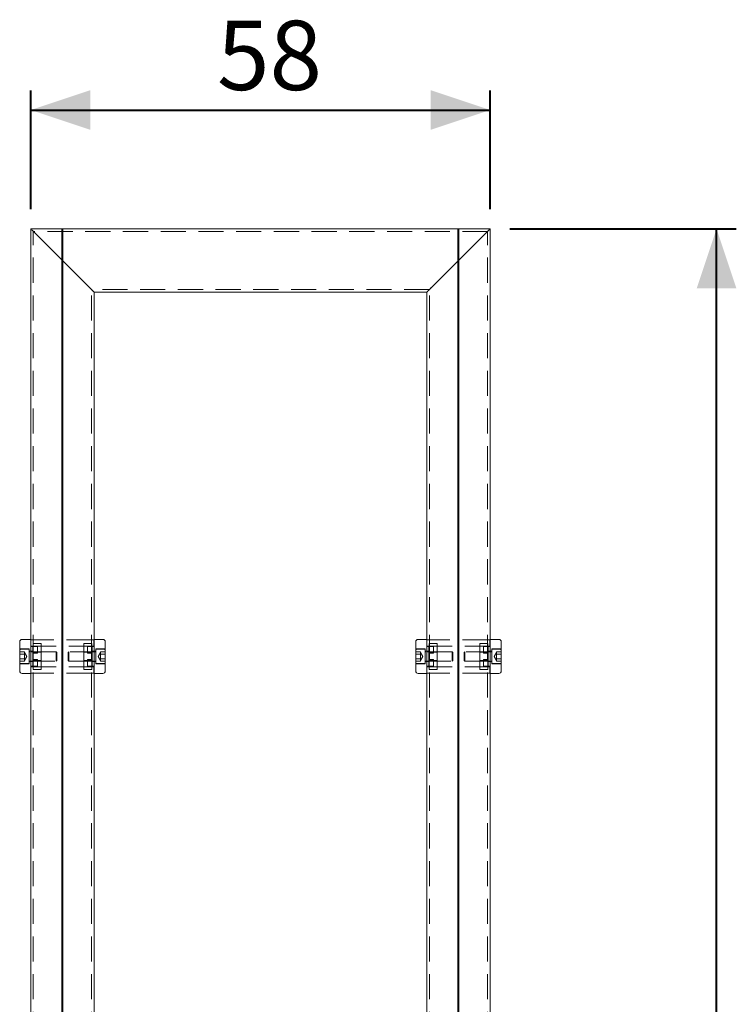
# Model space of a CAD drawing. Units: millimetres. Extents: x 0 to 1485, y 0 to 1051.
# Drawn here: x 628 to 719, y 346 to 470 of the extents above; entities that cross this region are included whole.
import ezdxf

# ---------------------------------------------------------------- set-up
doc = ezdxf.new("R2010")
doc.units = ezdxf.units.MM
doc.header["$LTSCALE"] = 25
doc.linetypes.add('HIDDEN', pattern=[0.1905, 0.127, -0.0635])
doc.layers.add('LE_NORM', color=179, linetype='Continuous', lineweight=40)
doc.styles.add('SLDTEXTSTYLE0', font='TXT', dxfattribs={"width": 0.605})
doc.dimstyles.new('SLDDIMSTYLE0', dxfattribs={"dimtxt": 8.75, "dimasz": 7.5, "dimexe": 0, "dimexo": 0.0625, "dimgap": 2.1875, "dimtad": 1, "dimrnd": 1e-09, "dimzin": 12, "dimdsep": 46, "dimtxsty": 'SLDTEXTSTYLE0', "dimsah": 1, "dimcen": 0.09, "dimadec": 0, "dimazin": 3, "dimtfac": 1, "dimtofl": 0, "dimtmove": 0, "dimatfit": 3, "dimfxl": 0, "dimfrac": 2, "dimtolj": 1, "dimtzin": 12, "dimarcsym": 0})
doc.dimstyles.new('SLDDIMSTYLE1', dxfattribs={"dimtxt": 8.75, "dimasz": 7.5, "dimexe": 0, "dimexo": 0.0625, "dimgap": 2.1875, "dimtad": 1, "dimdec": 0, "dimrnd": 1e-09, "dimzin": 12, "dimdsep": 46, "dimtxsty": 'SLDTEXTSTYLE0', "dimsah": 1, "dimcen": 0.09, "dimadec": 0, "dimazin": 3, "dimtfac": 1, "dimtofl": 0, "dimtmove": 0, "dimatfit": 3, "dimfxl": 0, "dimfrac": 2, "dimtolj": 1, "dimtzin": 12, "dimarcsym": 0})

# ---------------------------------------------------------------- blocks, each defined once
blk = doc.blocks.new('_D_1')
at = {"layer": 'LE_NORM'}
for p, q in [((690.25, 443.63), (718.82, 443.63)), ((716.35, 159.33), (716.35, 443.63)), ((704.84, 159.33), (718.82, 159.33))]:
    blk.add_line(p, q, dxfattribs=at)
for points in [[(716.35, 443.63), (713.85, 436.13), (718.85, 436.13)], [(716.35, 159.33), (718.85, 166.83), (713.85, 166.83)]]:
    blk.add_solid(points, dxfattribs=at)
at = {"layer": 'LE_NORM', "insert": (705.07, 293.26), "char_height": 8.75, "attachment_point": 1, "rotation": 90, "style": 'SLDTEXTSTYLE0'}
blk.add_mtext('284', dxfattribs=at)
blk = doc.blocks.new('_D_3')
at = {"layer": 'LE_NORM'}
for p, q in [((629.77, 446.1), (629.77, 461.1)), ((687.77, 446.1), (687.77, 461.1)), ((629.77, 458.63), (687.77, 458.63))]:
    blk.add_line(p, q, dxfattribs=at)
for points in [[(629.77, 458.63), (637.27, 456.13), (637.27, 461.13)], [(687.77, 458.63), (680.27, 461.13), (680.27, 456.13)]]:
    blk.add_solid(points, dxfattribs=at)
at = {"layer": 'LE_NORM', "insert": (653.29, 469.91), "char_height": 8.75, "attachment_point": 1, "style": 'SLDTEXTSTYLE0'}
blk.add_mtext('58', dxfattribs=at)

msp = doc.modelspace()

# ---------------------------------------------------------------- linework, layer by layer
at = {"color": 7, "linetype": 'Continuous', "lineweight": 0}
for p, q in [((687.77, 443.628), (629.77, 443.628)), ((629.77, 79.628), (629.77, 443.628)), ((637.13, 436.268), (630.41, 442.988)), ((687.13, 442.988), (680.41, 436.268)), ((687.77, 79.628), (687.77, 443.628)), ((679.77, 435.628), (637.77, 435.628)), ((637.77, 313.828), (637.77, 435.628)), ((679.77, 313.828), (679.77, 435.628)), ((629.77, 391.778), (628.67, 391.778)), ((638.87, 391.778), (637.77, 391.778)), ((679.77, 391.778), (678.67, 391.778)), ((688.87, 391.778), (687.77, 391.778)), ((628.37, 389.628), (628.37, 391.478)), ((639.17, 391.478), (639.17, 387.778)), ((678.37, 389.628), (678.37, 391.478)), ((689.17, 391.478), (689.17, 387.778)), ((628.37, 389.628), (628.37, 390.408)), ((628.37, 387.778), (628.37, 389.628)), ((678.37, 389.628), (678.37, 390.408)), ((678.37, 387.778), (678.37, 389.628)), ((628.67, 387.478), (629.77, 387.478)), ((637.77, 387.478), (638.87, 387.478)), ((678.67, 387.478), (679.77, 387.478)), ((687.77, 387.478), (688.87, 387.478))]:
    msp.add_line(p, q, dxfattribs=at)
at = {"color": 7, "linetype": 'HIDDEN', "lineweight": 0}
for p, q in [((687.45, 443.308), (630.09, 443.308)), ((630.09, 79.628), (630.09, 443.308)), ((687.45, 79.628), (687.45, 443.308)), ((680.09, 435.948), (637.45, 435.948)), ((637.45, 79.628), (637.45, 435.948)), ((680.09, 79.628), (680.09, 435.948)), ((629.77, 391.723), (630.09, 391.723)), ((629.795, 391.723), (629.795, 390.923)), ((637.45, 391.723), (630.09, 391.723)), ((637.45, 391.723), (637.77, 391.723)), ((637.745, 391.723), (637.745, 390.923)), ((680.09, 391.723), (679.77, 391.723)), ((679.795, 391.723), (679.795, 390.923)), ((687.45, 391.723), (680.09, 391.723)), ((687.77, 391.723), (687.45, 391.723)), ((687.745, 391.723), (687.745, 390.923)), ((629.57, 390.578), (628.42, 390.578)), ((629.57, 390.528), (628.49, 390.528)), ((629.57, 389.628), (629.57, 390.578)), ((629.77, 390.903), (630.09, 390.903)), ((629.77, 390.878), (630.62, 390.878)), ((637.745, 390.923), (629.795, 390.923)), ((630.02, 390.494), (630.02, 390.878)), ((630.02, 390.494), (630.02, 390.407)), ((630.07, 391.278), (630.07, 391.219)), ((631.07, 391.278), (630.07, 391.278)), ((630.07, 391.219), (630.07, 391.071)), ((630.07, 391.001), (630.07, 391.071)), ((630.07, 391.001), (630.07, 390.481)), ((630.07, 390.391), (630.07, 390.481)), ((630.62, 390.878), (630.62, 390.678)), ((630.62, 390.678), (630.62, 390.028)), ((631.07, 391.278), (631.07, 391.219)), ((631.07, 391.219), (631.07, 391.071)), ((631.07, 391.071), (631.07, 391.001)), ((631.07, 391.001), (631.07, 390.481)), ((631.07, 390.481), (631.07, 390.391)), ((636.47, 391.219), (636.47, 391.278)), ((637.47, 391.278), (636.47, 391.278)), ((636.47, 390.335), (636.47, 391.219)), ((636.92, 390.494), (636.92, 390.878)), ((636.92, 390.878), (637.52, 390.878)), ((636.92, 390.407), (636.92, 390.494)), ((637.45, 390.903), (637.77, 390.903)), ((637.47, 391.219), (637.47, 391.278)), ((637.47, 390.335), (637.47, 391.219)), ((637.52, 390.878), (637.77, 390.878)), ((637.52, 390.678), (637.52, 390.878)), ((637.52, 390.678), (637.52, 389.228)), ((637.97, 390.578), (637.97, 388.678)), ((639.12, 390.578), (637.97, 390.578)), ((639.05, 390.528), (637.97, 390.528)), ((679.57, 390.578), (678.42, 390.578)), ((679.57, 390.528), (678.49, 390.528)), ((679.57, 389.628), (679.57, 390.578)), ((680.09, 390.903), (679.77, 390.903)), ((679.77, 390.878), (680.62, 390.878)), ((687.745, 390.923), (679.795, 390.923)), ((680.02, 390.494), (680.02, 390.878)), ((680.02, 390.494), (680.02, 390.407)), ((680.07, 391.278), (680.07, 391.219)), ((681.07, 391.278), (680.07, 391.278)), ((680.07, 391.219), (680.07, 391.071)), ((680.07, 391.001), (680.07, 391.071)), ((680.07, 391.001), (680.07, 390.481)), ((680.07, 390.391), (680.07, 390.481)), ((680.62, 390.878), (680.62, 390.678)), ((680.62, 390.678), (680.62, 390.028)), ((681.07, 391.278), (681.07, 391.219)), ((681.07, 391.219), (681.07, 391.071)), ((681.07, 391.071), (681.07, 391.001)), ((681.07, 391.001), (681.07, 390.481)), ((681.07, 390.481), (681.07, 390.391)), ((686.47, 391.219), (686.47, 391.278)), ((687.47, 391.278), (686.47, 391.278)), ((686.47, 390.335), (686.47, 391.219)), ((686.92, 390.494), (686.92, 390.878)), ((686.92, 390.878), (687.52, 390.878)), ((686.92, 390.407), (686.92, 390.494)), ((687.77, 390.903), (687.45, 390.903)), ((687.47, 391.219), (687.47, 391.278)), ((687.47, 390.335), (687.47, 391.219)), ((687.52, 390.878), (687.77, 390.878)), ((687.52, 390.678), (687.52, 390.878)), ((687.52, 390.678), (687.52, 389.228)), ((687.97, 390.578), (687.97, 388.678)), ((689.12, 390.578), (687.97, 390.578)), ((689.05, 390.528), (687.97, 390.528)), ((628.97, 390.207), (628.37, 390.207)), ((628.97, 389.917), (628.37, 389.917)), ((628.97, 389.339), (628.37, 389.339)), ((628.97, 390.207), (628.97, 390.062)), ((629.259, 389.628), (628.97, 390.129)), ((628.97, 390.062), (628.97, 389.917)), ((628.97, 389.628), (628.97, 389.917)), ((628.97, 389.339), (628.97, 389.628)), ((628.97, 389.127), (629.259, 389.628)), ((628.97, 389.339), (628.97, 389.194)), ((630.02, 390.278), (629.57, 390.278)), ((629.57, 388.678), (629.57, 389.628)), ((632.974, 390.228), (629.63, 390.228)), ((630.02, 390.078), (630.02, 390.407)), ((630.02, 390.078), (630.02, 390.028)), ((630.02, 388.578), (630.02, 390.028)), ((630.62, 390.028), (630.02, 390.028)), ((630.02, 389.228), (630.62, 389.228)), ((630.07, 390.391), (630.07, 389.359)), ((631.07, 390.153), (630.07, 390.153)), ((630.07, 389.257), (630.07, 389.359)), ((630.07, 389.257), (630.07, 389.062)), ((630.62, 389.228), (630.62, 389.178)), ((631.07, 390.391), (631.07, 389.359)), ((631.07, 389.359), (631.07, 389.257)), ((631.07, 389.257), (631.07, 389.062)), ((632.974, 389.628), (632.974, 390.228)), ((633.07, 390.132), (632.974, 390.228)), ((632.974, 389.028), (632.974, 389.628)), ((633.07, 389.628), (633.07, 390.132)), ((633.07, 389.124), (633.07, 389.628)), ((634.566, 390.228), (634.47, 390.132)), ((634.47, 390.132), (634.47, 389.124)), ((634.566, 390.228), (634.566, 389.028)), ((637.91, 390.228), (634.566, 390.228)), ((636.47, 390.194), (636.47, 390.335)), ((636.47, 389.999), (636.47, 390.194)), ((637.47, 390.153), (636.47, 390.153)), ((636.47, 389.897), (636.47, 389.999)), ((636.47, 388.865), (636.47, 389.897)), ((636.92, 390.078), (636.92, 390.407)), ((636.92, 390.028), (636.92, 390.078)), ((637.52, 390.028), (636.92, 390.028)), ((636.92, 389.228), (637.52, 389.228)), ((636.92, 388.578), (636.92, 389.228)), ((637.47, 390.335), (637.47, 390.194)), ((637.47, 389.999), (637.47, 390.194)), ((637.47, 389.999), (637.47, 389.897)), ((637.47, 388.865), (637.47, 389.897)), ((637.97, 390.278), (637.52, 390.278)), ((637.52, 389.178), (637.52, 389.228)), ((638.57, 390.129), (638.281, 389.628)), ((638.281, 389.628), (638.57, 389.127)), ((638.57, 390.207), (638.57, 390.062)), ((638.57, 390.207), (639.17, 390.207)), ((638.57, 390.062), (638.57, 389.917)), ((638.57, 389.917), (638.57, 389.628)), ((638.57, 389.917), (639.17, 389.917)), ((638.57, 389.628), (638.57, 389.339)), ((638.57, 389.339), (639.17, 389.339)), ((638.57, 389.194), (638.57, 389.339)), ((678.97, 390.207), (678.37, 390.207)), ((678.97, 389.917), (678.37, 389.917)), ((678.97, 389.339), (678.37, 389.339)), ((678.97, 390.207), (678.97, 390.062)), ((679.259, 389.628), (678.97, 390.129)), ((678.97, 390.062), (678.97, 389.917)), ((678.97, 389.628), (678.97, 389.917)), ((678.97, 389.339), (678.97, 389.628)), ((678.97, 389.127), (679.259, 389.628)), ((678.97, 389.339), (678.97, 389.194)), ((680.02, 390.278), (679.57, 390.278)), ((679.57, 388.678), (679.57, 389.628)), ((682.974, 390.228), (679.63, 390.228)), ((680.02, 390.078), (680.02, 390.407)), ((680.02, 390.078), (680.02, 390.028)), ((680.62, 390.028), (680.02, 390.028)), ((680.02, 388.578), (680.02, 390.028)), ((680.02, 389.228), (680.62, 389.228)), ((680.07, 390.391), (680.07, 389.359)), ((681.07, 390.153), (680.07, 390.153)), ((680.07, 389.257), (680.07, 389.359)), ((680.07, 389.257), (680.07, 389.062)), ((680.62, 389.228), (680.62, 389.178)), ((681.07, 390.391), (681.07, 389.359)), ((681.07, 389.359), (681.07, 389.257)), ((681.07, 389.257), (681.07, 389.062)), ((682.974, 389.628), (682.974, 390.228)), ((683.07, 390.132), (682.974, 390.228)), ((682.974, 389.028), (682.974, 389.628)), ((683.07, 389.628), (683.07, 390.132)), ((683.07, 389.124), (683.07, 389.628)), ((684.566, 390.228), (684.47, 390.132)), ((684.47, 390.132), (684.47, 389.124)), ((684.566, 390.228), (684.566, 389.028)), ((687.91, 390.228), (684.566, 390.228)), ((686.47, 390.194), (686.47, 390.335)), ((686.47, 389.999), (686.47, 390.194)), ((687.47, 390.153), (686.47, 390.153)), ((686.47, 389.897), (686.47, 389.999)), ((686.47, 388.865), (686.47, 389.897)), ((686.92, 390.078), (686.92, 390.407)), ((686.92, 390.028), (686.92, 390.078)), ((687.52, 390.028), (686.92, 390.028)), ((686.92, 388.578), (686.92, 389.228)), ((686.92, 389.228), (687.52, 389.228)), ((687.47, 390.335), (687.47, 390.194)), ((687.47, 389.999), (687.47, 390.194)), ((687.47, 389.999), (687.47, 389.897)), ((687.47, 388.865), (687.47, 389.897)), ((687.97, 390.278), (687.52, 390.278)), ((687.52, 389.178), (687.52, 389.228)), ((688.57, 390.129), (688.281, 389.628)), ((688.281, 389.628), (688.57, 389.127)), ((688.57, 390.207), (688.57, 390.062)), ((688.57, 390.207), (689.17, 390.207)), ((688.57, 390.062), (688.57, 389.917)), ((688.57, 389.917), (688.57, 389.628)), ((688.57, 389.917), (689.17, 389.917)), ((688.57, 389.628), (688.57, 389.339)), ((688.57, 389.339), (689.17, 389.339)), ((688.57, 389.194), (688.57, 389.339)), ((628.97, 389.049), (628.37, 389.049)), ((628.42, 388.678), (629.57, 388.678)), ((628.49, 388.728), (629.57, 388.728)), ((628.97, 389.194), (628.97, 389.049)), ((629.57, 388.978), (630.02, 388.978)), ((629.63, 389.028), (632.974, 389.028)), ((630.02, 388.378), (629.77, 388.378)), ((629.77, 388.353), (630.09, 388.353)), ((637.745, 388.333), (629.795, 388.333)), ((629.795, 388.333), (629.795, 387.533)), ((630.02, 388.578), (630.02, 388.378)), ((630.62, 388.378), (630.02, 388.378)), ((630.07, 389.103), (631.07, 389.103)), ((630.07, 388.921), (630.07, 389.062)), ((630.07, 388.921), (630.07, 388.037)), ((630.07, 388.037), (630.07, 387.978)), ((630.07, 387.978), (631.07, 387.978)), ((630.62, 389.178), (630.62, 388.849)), ((630.62, 388.849), (630.62, 388.762)), ((630.62, 388.762), (630.62, 388.378)), ((631.07, 389.062), (631.07, 388.921)), ((631.07, 388.921), (631.07, 388.037)), ((631.07, 388.037), (631.07, 387.978)), ((632.974, 389.028), (633.07, 389.124)), ((634.47, 389.124), (634.566, 389.028)), ((634.566, 389.028), (637.91, 389.028)), ((636.47, 389.103), (637.47, 389.103)), ((636.47, 388.775), (636.47, 388.865)), ((636.47, 388.255), (636.47, 388.775)), ((636.47, 388.184), (636.47, 388.255)), ((636.47, 388.037), (636.47, 388.184)), ((636.47, 387.978), (636.47, 388.037)), ((636.47, 387.978), (637.47, 387.978)), ((636.92, 388.378), (636.92, 388.578)), ((637.77, 388.378), (636.92, 388.378)), ((637.45, 388.353), (637.77, 388.353)), ((637.47, 388.865), (637.47, 388.775)), ((637.47, 388.255), (637.47, 388.775)), ((637.47, 388.255), (637.47, 388.184)), ((637.47, 388.037), (637.47, 388.184)), ((637.47, 387.978), (637.47, 388.037)), ((637.52, 389.178), (637.52, 388.849)), ((637.52, 388.978), (637.97, 388.978)), ((637.52, 388.762), (637.52, 388.849)), ((637.52, 388.762), (637.52, 388.378)), ((637.745, 388.333), (637.745, 387.533)), ((637.97, 388.728), (639.05, 388.728)), ((637.97, 388.678), (639.12, 388.678)), ((638.57, 389.049), (638.57, 389.194)), ((638.57, 389.049), (639.17, 389.049)), ((678.97, 389.049), (678.37, 389.049)), ((678.42, 388.678), (679.57, 388.678)), ((678.49, 388.728), (679.57, 388.728)), ((678.97, 389.194), (678.97, 389.049)), ((679.57, 388.978), (680.02, 388.978)), ((679.63, 389.028), (682.974, 389.028)), ((680.02, 388.378), (679.77, 388.378)), ((680.09, 388.353), (679.77, 388.353)), ((687.745, 388.333), (679.795, 388.333)), ((679.795, 388.333), (679.795, 387.533)), ((680.02, 388.578), (680.02, 388.378)), ((680.62, 388.378), (680.02, 388.378)), ((680.07, 389.103), (681.07, 389.103)), ((680.07, 388.921), (680.07, 389.062)), ((680.07, 388.921), (680.07, 388.037)), ((680.07, 388.037), (680.07, 387.978)), ((680.07, 387.978), (681.07, 387.978)), ((680.62, 389.178), (680.62, 388.849)), ((680.62, 388.849), (680.62, 388.762)), ((680.62, 388.762), (680.62, 388.378)), ((681.07, 389.062), (681.07, 388.921)), ((681.07, 388.921), (681.07, 388.037)), ((681.07, 388.037), (681.07, 387.978)), ((682.974, 389.028), (683.07, 389.124)), ((684.47, 389.124), (684.566, 389.028)), ((684.566, 389.028), (687.91, 389.028)), ((686.47, 389.103), (687.47, 389.103)), ((686.47, 388.775), (686.47, 388.865)), ((686.47, 388.255), (686.47, 388.775)), ((686.47, 388.184), (686.47, 388.255)), ((686.47, 388.037), (686.47, 388.184)), ((686.47, 387.978), (686.47, 388.037)), ((686.47, 387.978), (687.47, 387.978)), ((686.92, 388.378), (686.92, 388.578)), ((687.77, 388.378), (686.92, 388.378)), ((687.77, 388.353), (687.45, 388.353)), ((687.47, 388.865), (687.47, 388.775)), ((687.47, 388.255), (687.47, 388.775)), ((687.47, 388.255), (687.47, 388.184)), ((687.47, 388.037), (687.47, 388.184)), ((687.47, 387.978), (687.47, 388.037)), ((687.52, 389.178), (687.52, 388.849)), ((687.52, 388.978), (687.97, 388.978)), ((687.52, 388.762), (687.52, 388.849)), ((687.52, 388.762), (687.52, 388.378)), ((687.745, 388.333), (687.745, 387.533)), ((687.97, 388.728), (689.05, 388.728)), ((687.97, 388.678), (689.12, 388.678)), ((688.57, 389.049), (688.57, 389.194)), ((688.57, 389.049), (689.17, 389.049)), ((629.77, 387.533), (630.09, 387.533)), ((637.45, 387.533), (630.09, 387.533)), ((637.45, 387.533), (637.77, 387.533)), ((680.09, 387.533), (679.77, 387.533)), ((687.45, 387.533), (680.09, 387.533)), ((687.77, 387.533), (687.45, 387.533))]:
    msp.add_line(p, q, dxfattribs=at)
at = {"color": 7, "linetype": 'Continuous', "lineweight": 0, "flags": 128}
for points in [[(629.77, 443.628), (629.782, 443.616), (629.819, 443.579), (629.878, 443.52), (629.957, 443.441), (630.054, 443.344), (630.165, 443.233), (630.285, 443.113), (630.41, 442.988)], [(630.41, 442.988), (630.285, 443.113), (630.165, 443.233), (630.054, 443.344), (629.957, 443.441), (629.878, 443.52), (629.819, 443.579), (629.782, 443.616), (629.77, 443.628)], [(687.13, 442.988), (687.241, 443.099), (687.349, 443.207), (687.45, 443.308), (687.541, 443.399), (687.62, 443.478), (687.684, 443.542), (687.731, 443.589), (687.76, 443.618), (687.77, 443.628)], [(687.77, 443.628), (687.758, 443.616), (687.721, 443.579), (687.662, 443.52), (687.582, 443.441), (687.485, 443.344), (687.375, 443.233), (687.255, 443.113), (687.13, 442.988)], [(637.13, 436.268), (637.241, 436.157), (637.349, 436.049), (637.45, 435.948), (637.541, 435.857), (637.62, 435.778), (637.684, 435.714), (637.731, 435.667), (637.76, 435.638), (637.77, 435.628)], [(637.77, 435.628), (637.758, 435.64), (637.721, 435.677), (637.662, 435.736), (637.582, 435.815), (637.485, 435.912), (637.375, 436.023), (637.255, 436.143), (637.13, 436.268)], [(679.77, 435.628), (679.782, 435.64), (679.819, 435.677), (679.878, 435.736), (679.957, 435.815), (680.054, 435.912), (680.165, 436.023), (680.285, 436.143), (680.41, 436.268)], [(680.41, 436.268), (680.299, 436.157), (680.191, 436.049), (680.09, 435.948), (679.999, 435.857), (679.92, 435.778), (679.856, 435.714), (679.809, 435.667), (679.78, 435.638), (679.77, 435.628)]]:
    msp.add_lwpolyline(points, dxfattribs=at)
at = {"color": 7, "linetype": 'Continuous', "lineweight": 0}
for centre, start, end in [((628.67, 391.478), 90, 180), ((638.87, 391.478), 0, 90), ((678.67, 391.478), 90, 180), ((688.87, 391.478), 0, 90), ((628.67, 387.778), 180, 270), ((638.87, 387.778), 270, 0), ((678.67, 387.778), 180, 270), ((688.87, 387.778), 270, 0)]:
    msp.add_arc(centre, 0.3, start, end, dxfattribs=at)
at = {"color": 7, "linetype": 'HIDDEN', "lineweight": 0}
for centre, radius, start, end in [((628.42, 390.628), 0.05, 180, 270), ((628.49, 390.408), 0.12, 90, 180), ((639.05, 390.408), 0.12, 0, 90), ((639.12, 390.628), 0.05, 270, 0), ((678.42, 390.628), 0.05, 180, 270), ((678.49, 390.408), 0.12, 90, 180), ((689.05, 390.408), 0.12, 0, 90), ((689.12, 390.628), 0.05, 270, 0), ((629.63, 390.288), 0.06, 180, 270), ((637.91, 390.288), 0.06, 270, 0), ((679.63, 390.288), 0.06, 180, 270), ((687.91, 390.288), 0.06, 270, 0), ((628.49, 388.848), 0.12, 180, 270), ((628.42, 388.628), 0.05, 90, 180), ((629.63, 388.968), 0.06, 90, 180), ((637.91, 388.968), 0.06, 0, 90), ((639.05, 388.848), 0.12, 270, 0), ((639.12, 388.628), 0.05, 0, 90), ((678.49, 388.848), 0.12, 180, 270), ((678.42, 388.628), 0.05, 90, 180), ((679.63, 388.968), 0.06, 90, 180), ((687.91, 388.968), 0.06, 0, 90), ((689.05, 388.848), 0.12, 270, 0), ((689.12, 388.628), 0.05, 0, 90)]:
    msp.add_arc(centre, radius, start, end, dxfattribs=at)
at = {"layer": 'LE_NORM'}
for p, q in [((633.77, 99.628), (633.77, 443.628)), ((683.77, 99.628), (683.77, 443.628))]:
    msp.add_line(p, q, dxfattribs=at)

# ---------------------------------------------------------------- dimensions: what is measured, and where the dimension line sits
for base, p1, angle, dimstyle, picture, middle in [((687.77, 458.628), (629.77, 443.628), 0, 'SLDDIMSTYLE0', '_D_3', (658.77, 458.628)), ((716.347, 443.628), (702.363, 159.328), 90, 'SLDDIMSTYLE1', '_D_1', (716.347, 301.478))]:
    dim = msp.add_linear_dim(base=base, p1=p1, p2=(687.77, 443.628), angle=angle, dimstyle=dimstyle, dxfattribs=at)
    dim.commit()
    dim.dimension.update_dxf_attribs({"geometry": picture, "text_midpoint": middle, "dimtype": 160})

doc.saveas('drawing.dxf')
